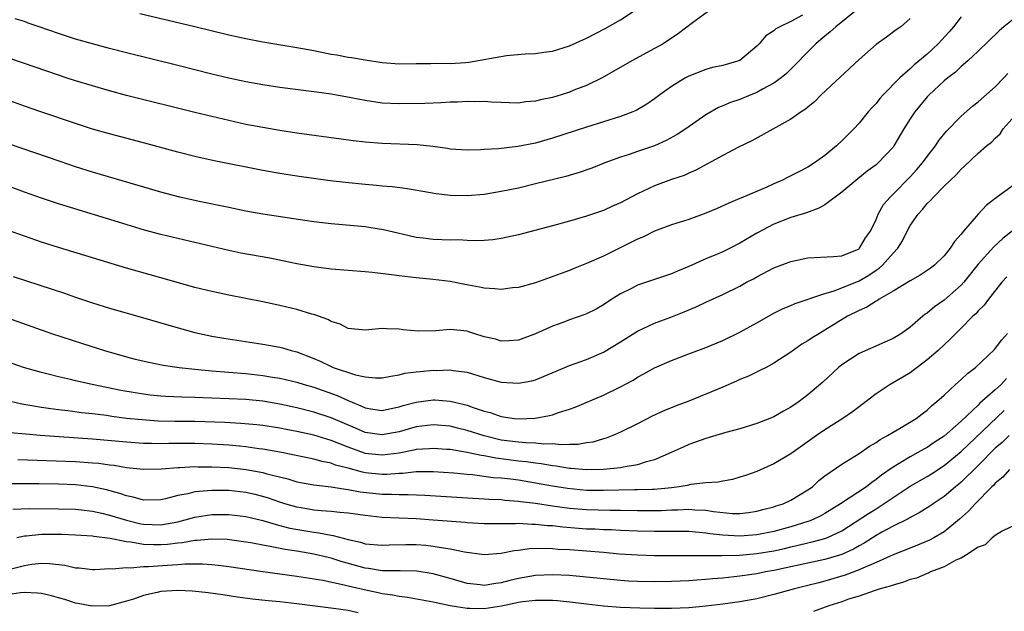
# Model space of a CAD drawing. Units: inches. Extents: x 2574000 to 2577000, y 1545000 to 1548000.
# Drawn here: x 2575998 to 2576114, y 1545086 to 1545156 of the extents above; entities that cross this region are included whole.
import ezdxf

# ---------------------------------------------------------------- set-up
doc = ezdxf.new("R2010")
doc.units = ezdxf.units.IN
doc.header["$MEASUREMENT"] = 0
doc.layers.add('LD25741545_2ft', color=113, linetype='Continuous')

msp = doc.modelspace()

# ---------------------------------------------------------------- linework, layer by layer
at = {"layer": 'LD25741545_2ft'}
for points, elevation in [([(2576012.55, 1545156.55), (2576019.02, 1545155.02), (2576023, 1545154.06), (2576025, 1545153.62), (2576027, 1545153.24), (2576031, 1545152.57), (2576032.31, 1545152.31), (2576033, 1545152.2), (2576035, 1545151.79), (2576035.69, 1545151.69), (2576037, 1545151.43), (2576037.39, 1545151.39), (2576039, 1545151.1), (2576041, 1545150.79), (2576043, 1545150.64), (2576045, 1545150.69), (2576046.69, 1545150.69), (2576047.29, 1545150.71), (2576049, 1545150.67), (2576050.8, 1545150.8), (2576051.17, 1545150.83), (2576055.6, 1545151.6), (2576057.8, 1545151.8), (2576059, 1545151.86), (2576059.99, 1545151.99), (2576061, 1545152.13), (2576063, 1545152.77), (2576065, 1545153.67), (2576067.21, 1545154.79), (2576069, 1545155.81), (2576072.14, 1545157.86)], 8358), ([(2576096.9, 1545157.1), (2576094.26, 1545155), (2576093.62, 1545154.38), (2576093, 1545153.9), (2576092.52, 1545153.48), (2576091.92, 1545153), (2576088.48, 1545149.52), (2576087.86, 1545149), (2576087, 1545148.38), (2576085.65, 1545147.65), (2576085, 1545147.27), (2576084.31, 1545147), (2576083, 1545146.45), (2576081.91, 1545146.09), (2576081, 1545145.69), (2576080.5, 1545145.5), (2576079, 1545144.64), (2576076.67, 1545143), (2576075.66, 1545142.34), (2576074.37, 1545141.63), (2576072.98, 1545141.02), (2576071, 1545140.36), (2576070.01, 1545140.01), (2576069, 1545139.69), (2576067.16, 1545139), (2576065.61, 1545138.39), (2576064.12, 1545137.88), (2576062.57, 1545137.43), (2576059, 1545136.54), (2576057, 1545136.06), (2576055, 1545135.64), (2576053, 1545135.32), (2576051, 1545135.14), (2576049, 1545135.17), (2576047.35, 1545135.36), (2576043.98, 1545135.98), (2576042.2, 1545136.2), (2576041, 1545136.29), (2576040.36, 1545136.36), (2576039, 1545136.46), (2576036.71, 1545136.71), (2576034.92, 1545136.92), (2576031, 1545137.44), (2576029, 1545137.75), (2576027, 1545138.11), (2576021.27, 1545139.27), (2576019, 1545139.77), (2576017, 1545140.28), (2576013, 1545141.38), (2576009, 1545142.41), (2576007, 1545142.98), (2576005, 1545143.63), (2576000.91, 1545145), (2575999, 1545145.66), (2575995.08, 1545147.08)], 8352), ([(2576090.36, 1545156.36), (2576089, 1545155.6), (2576087.7, 1545155), (2576087.25, 1545154.75), (2576087, 1545154.52), (2576086.05, 1545153.94), (2576085.26, 1545153), (2576085, 1545152.72), (2576083, 1545151.02), (2576081, 1545150.43), (2576079.8, 1545150.2), (2576079, 1545149.99), (2576077, 1545149.21), (2576076.62, 1545149), (2576075, 1545147.97), (2576073.61, 1545147), (2576073, 1545146.54), (2576072.08, 1545145.92), (2576070.83, 1545145.17), (2576070.44, 1545145), (2576069, 1545144.44), (2576065, 1545143.21), (2576061, 1545141.9), (2576059, 1545141.34), (2576056.92, 1545140.92), (2576054.68, 1545140.68), (2576053, 1545140.58), (2576052.54, 1545140.54), (2576051, 1545140.5), (2576049, 1545140.62), (2576048.69, 1545140.69), (2576046.94, 1545140.94), (2576045.13, 1545141.13), (2576041, 1545141.29), (2576039, 1545141.45), (2576037.61, 1545141.61), (2576036.19, 1545141.81), (2576031, 1545142.51), (2576029, 1545142.81), (2576027, 1545143.15), (2576025, 1545143.53), (2576023, 1545143.97), (2576019, 1545144.93), (2576011, 1545146.93), (2576009, 1545147.46), (2576007, 1545148.04), (2576005, 1545148.65), (2576003.92, 1545149), (2576003, 1545149.3), (2575998.77, 1545150.77), (2575995.76, 1545151.76)], 8354), ([(2576109, 1545156.16), (2576108.08, 1545155), (2576107.59, 1545154.41), (2576106.28, 1545153), (2576105, 1545151.79), (2576103.48, 1545150.52), (2576103, 1545150.07), (2576101.79, 1545149), (2576099.84, 1545147), (2576099.44, 1545146.56), (2576099, 1545145.99), (2576098.51, 1545145.49), (2576098.08, 1545145), (2576097, 1545143.69), (2576096.39, 1545143), (2576095, 1545141.59), (2576094.37, 1545141), (2576093, 1545139.87), (2576091.77, 1545139), (2576091, 1545138.5), (2576090.01, 1545137.99), (2576088.67, 1545137.33), (2576088.03, 1545137), (2576087, 1545136.56), (2576086.18, 1545136.18), (2576083.12, 1545134.88), (2576083, 1545134.82), (2576081.7, 1545134.3), (2576080.34, 1545133.66), (2576079, 1545133.1), (2576077, 1545132.38), (2576075, 1545131.73), (2576073, 1545130.99), (2576071.68, 1545130.32), (2576071, 1545130.04), (2576067, 1545128.08), (2576065, 1545127.19), (2576063.42, 1545126.58), (2576063, 1545126.39), (2576062.01, 1545126.01), (2576059, 1545124.92), (2576057, 1545124.39), (2576056.33, 1545124.33), (2576055, 1545124.16), (2576054.24, 1545124.24), (2576053, 1545124.3), (2576052.42, 1545124.42), (2576050.72, 1545124.72), (2576049, 1545125.08), (2576047, 1545125.33), (2576045, 1545125.52), (2576043, 1545125.75), (2576042.12, 1545125.88), (2576039.85, 1545126.15), (2576039, 1545126.23), (2576035, 1545126.55), (2576033, 1545126.8), (2576031, 1545127.17), (2576029.49, 1545127.49), (2576027.81, 1545127.81), (2576024.43, 1545128.43), (2576023, 1545128.72), (2576021, 1545129.18), (2576015, 1545130.62), (2576013.12, 1545131.12), (2576010.04, 1545132.04), (2576003, 1545134.22), (2576001, 1545134.86), (2575999, 1545135.56), (2575997, 1545136.3)], 8348), ([(2576079.61, 1545157), (2576077.44, 1545155.44), (2576075.8, 1545154.2), (2576073.99, 1545153), (2576073, 1545152.42), (2576070.34, 1545151), (2576066.83, 1545149), (2576065, 1545148.1), (2576063.53, 1545147.53), (2576063, 1545147.31), (2576062.04, 1545147), (2576061, 1545146.69), (2576059.59, 1545146.41), (2576059, 1545146.24), (2576057.84, 1545146.16), (2576057, 1545146.04), (2576055.92, 1545146.08), (2576055, 1545146.09), (2576053.86, 1545146.14), (2576053, 1545146.21), (2576051.82, 1545146.18), (2576051, 1545146.21), (2576049.86, 1545146.14), (2576049, 1545146.13), (2576047.93, 1545146.07), (2576046, 1545146), (2576043, 1545145.93), (2576041, 1545146.03), (2576039, 1545146.33), (2576037.35, 1545146.65), (2576035, 1545147.06), (2576033.31, 1545147.31), (2576033, 1545147.36), (2576029, 1545147.88), (2576027, 1545148.18), (2576025, 1545148.54), (2576023, 1545148.95), (2576021, 1545149.41), (2576017, 1545150.45), (2576011, 1545151.92), (2576009, 1545152.44), (2576005, 1545153.54), (2576003, 1545154.19), (2576000.72, 1545155), (2575999.43, 1545155.43), (2575999, 1545155.6), (2575997.93, 1545155.93)], 8356), ([(2576103, 1545155.97), (2576101.89, 1545155), (2576101.36, 1545154.64), (2576100.22, 1545153.78), (2576099, 1545152.89), (2576097, 1545151.16), (2576092.57, 1545147), (2576091.8, 1545146.2), (2576091, 1545145.57), (2576090.7, 1545145.3), (2576090.2, 1545145), (2576089, 1545144.15), (2576084.4, 1545141.6), (2576082.85, 1545140.85), (2576081, 1545139.88), (2576077.84, 1545138.16), (2576077, 1545137.8), (2576076.45, 1545137.55), (2576075, 1545137.07), (2576073, 1545136.33), (2576071, 1545135.38), (2576069, 1545134.33), (2576068.07, 1545133.93), (2576067, 1545133.44), (2576065, 1545132.76), (2576063, 1545132.18), (2576061, 1545131.63), (2576057, 1545130.57), (2576055, 1545130.13), (2576054.01, 1545129.99), (2576053, 1545129.9), (2576052.14, 1545129.86), (2576051, 1545129.9), (2576049.97, 1545129.97), (2576049, 1545129.94), (2576048.03, 1545129.97), (2576047, 1545130.03), (2576045.81, 1545130.19), (2576045, 1545130.27), (2576043.34, 1545130.66), (2576043, 1545130.72), (2576041.17, 1545131.17), (2576039.44, 1545131.44), (2576039, 1545131.5), (2576035, 1545131.85), (2576033, 1545132.08), (2576027, 1545133), (2576025, 1545133.36), (2576023, 1545133.76), (2576019.51, 1545134.49), (2576017.24, 1545135), (2576015, 1545135.58), (2576012.37, 1545136.37), (2576007, 1545137.94), (2576005, 1545138.56), (2576003.18, 1545139.18), (2576000.21, 1545140.21), (2575997, 1545141.3)], 8350), ([(2576115, 1545155.75), (2576114.01, 1545155), (2576113.47, 1545154.53), (2576111, 1545152.14), (2576109.79, 1545151), (2576109, 1545150.33), (2576108.32, 1545149.68), (2576107.43, 1545149), (2576107, 1545148.65), (2576105.24, 1545147), (2576105, 1545146.75), (2576103.54, 1545145), (2576103, 1545144.18), (2576102.26, 1545143), (2576101.1, 1545141), (2576101, 1545140.87), (2576099.25, 1545139), (2576099, 1545138.79), (2576097.97, 1545138.03), (2576096.85, 1545137.15), (2576095, 1545135.58), (2576093, 1545134.08), (2576092.3, 1545133.7), (2576090.84, 1545133.16), (2576089, 1545132.6), (2576087, 1545131.8), (2576085, 1545130.76), (2576083, 1545129.58), (2576081.87, 1545129), (2576081, 1545128.58), (2576080.27, 1545128.27), (2576079, 1545127.76), (2576077, 1545126.85), (2576075.69, 1545126.31), (2576075, 1545126), (2576071, 1545124.66), (2576070.28, 1545124.28), (2576069, 1545123.65), (2576067.99, 1545123), (2576067, 1545122.33), (2576066.15, 1545121.85), (2576065, 1545121.28), (2576064.8, 1545121.2), (2576063, 1545120.59), (2576062.33, 1545120.33), (2576061, 1545119.85), (2576059, 1545118.94), (2576057, 1545118.21), (2576055.87, 1545118.13), (2576055, 1545118.09), (2576054.31, 1545118.31), (2576053, 1545118.61), (2576051.76, 1545119), (2576051.19, 1545119.19), (2576051, 1545119.24), (2576049, 1545119.45), (2576047.29, 1545119.29), (2576045.25, 1545119.26), (2576043.43, 1545119.43), (2576043, 1545119.51), (2576041.52, 1545119.52), (2576041, 1545119.59), (2576039.4, 1545119.4), (2576039, 1545119.39), (2576037, 1545119.56), (2576036.06, 1545120.06), (2576035, 1545120.38), (2576034.63, 1545120.63), (2576033, 1545121.21), (2576032.73, 1545121.27), (2576031, 1545121.82), (2576029, 1545122.29), (2576027, 1545122.7), (2576023, 1545123.47), (2576021.74, 1545123.74), (2576021, 1545123.9), (2576019, 1545124.4), (2576015, 1545125.51), (2576011, 1545126.67), (2576003, 1545129.09), (2576001, 1545129.71), (2575999, 1545130.39), (2575997, 1545131.12)], 8346), ([(2575997.69, 1545125.69), (2576003.71, 1545123.71), (2576005, 1545123.25), (2576007, 1545122.57), (2576009, 1545121.95), (2576012.85, 1545120.85), (2576015.95, 1545119.95), (2576019, 1545119.12), (2576021, 1545118.68), (2576022.43, 1545118.43), (2576027, 1545117.74), (2576029, 1545117.37), (2576029.3, 1545117.3), (2576030.31, 1545117), (2576031, 1545116.83), (2576033, 1545116.05), (2576033.73, 1545115.73), (2576035, 1545115.1), (2576035.27, 1545115), (2576037.88, 1545114.12), (2576039, 1545113.89), (2576040.23, 1545113.77), (2576041, 1545113.77), (2576042.01, 1545113.99), (2576043, 1545114.14), (2576043.68, 1545114.32), (2576045, 1545114.49), (2576045.46, 1545114.54), (2576047, 1545114.67), (2576047.34, 1545114.66), (2576049, 1545114.72), (2576049.35, 1545114.65), (2576051, 1545114.44), (2576053, 1545113.83), (2576055, 1545113.29), (2576057, 1545113.15), (2576058.57, 1545113.43), (2576059, 1545113.55), (2576060.04, 1545113.96), (2576061.44, 1545114.56), (2576063, 1545115.21), (2576065, 1545115.94), (2576067, 1545116.79), (2576069, 1545118.01), (2576071, 1545119.26), (2576073, 1545120.2), (2576074.91, 1545120.9), (2576076.46, 1545121.54), (2576077.87, 1545122.13), (2576079, 1545122.67), (2576081, 1545123.56), (2576083, 1545124.55), (2576083.79, 1545125), (2576084.59, 1545125.41), (2576085, 1545125.65), (2576087, 1545126.68), (2576089, 1545127.43), (2576091, 1545127.85), (2576094.01, 1545128.01), (2576095, 1545128.12), (2576097, 1545128.94), (2576097.07, 1545129), (2576097.77, 1545130.23), (2576098.34, 1545131), (2576099, 1545132.37), (2576099.25, 1545133), (2576099.88, 1545134.12), (2576100.64, 1545135), (2576101, 1545135.33), (2576103, 1545137.37), (2576103.78, 1545138.22), (2576104.45, 1545139), (2576105, 1545139.77), (2576105.96, 1545141), (2576106.37, 1545141.63), (2576107.27, 1545142.73), (2576109, 1545144.51), (2576110.33, 1545145.67), (2576111, 1545146.17), (2576113, 1545147.93), (2576114.02, 1545149), (2576114.49, 1545149.52)], 8344), ([(2575997, 1545120.81), (2576002.2, 1545119), (2576005.81, 1545117.8), (2576008.39, 1545117), (2576011, 1545116.25), (2576011.99, 1545115.99), (2576013.61, 1545115.61), (2576015.28, 1545115.28), (2576017.18, 1545115), (2576019, 1545114.8), (2576021, 1545114.6), (2576025, 1545114.28), (2576027, 1545114.06), (2576028.13, 1545113.87), (2576029, 1545113.74), (2576031, 1545113.27), (2576031.86, 1545113), (2576033, 1545112.67), (2576035.71, 1545111.71), (2576037, 1545111.1), (2576038.5, 1545110.5), (2576039, 1545110.26), (2576039.9, 1545110.1), (2576041, 1545109.94), (2576041.85, 1545110.15), (2576043, 1545110.37), (2576043.47, 1545110.53), (2576045, 1545110.93), (2576047, 1545111.18), (2576047.18, 1545111.18), (2576049, 1545111.03), (2576050.66, 1545110.66), (2576051, 1545110.56), (2576051.71, 1545110.29), (2576053, 1545109.88), (2576053.7, 1545109.7), (2576055, 1545109.24), (2576056.56, 1545109), (2576057, 1545108.95), (2576058.97, 1545109.03), (2576060.66, 1545109.34), (2576061, 1545109.44), (2576061.7, 1545109.7), (2576063, 1545110.09), (2576063.66, 1545110.34), (2576067, 1545111.75), (2576069, 1545112.72), (2576070.48, 1545113.52), (2576071, 1545113.87), (2576071.74, 1545114.26), (2576073, 1545114.96), (2576075, 1545115.82), (2576077, 1545116.59), (2576079, 1545117.33), (2576081, 1545118.17), (2576083, 1545119.15), (2576085, 1545120.23), (2576087, 1545121.37), (2576088.1, 1545121.9), (2576089, 1545122.27), (2576089.5, 1545122.5), (2576093, 1545123.69), (2576093.95, 1545123.95), (2576095, 1545124.34), (2576097, 1545125.17), (2576098.17, 1545125.83), (2576099, 1545126.41), (2576099.36, 1545126.64), (2576099.76, 1545127), (2576101, 1545128.4), (2576101.56, 1545129), (2576102.12, 1545129.88), (2576102.65, 1545131), (2576103, 1545131.66), (2576103.94, 1545133), (2576104.47, 1545133.53), (2576105, 1545134.24), (2576105.41, 1545134.59), (2576105.73, 1545135), (2576107, 1545136.28), (2576107.73, 1545137), (2576108.41, 1545137.59), (2576109, 1545138.28), (2576109.39, 1545138.61), (2576111, 1545140.15), (2576111.97, 1545141), (2576112.55, 1545141.45), (2576113, 1545141.92), (2576113.56, 1545142.44), (2576113.93, 1545143), (2576115, 1545144.2)], 8342), ([(2576115, 1545136.27), (2576113.09, 1545134.92), (2576111.96, 1545134.04), (2576111, 1545132.99), (2576109.28, 1545131), (2576109, 1545130.64), (2576108.2, 1545129.8), (2576107.72, 1545129), (2576107, 1545128.11), (2576105.86, 1545127), (2576105.37, 1545126.63), (2576105, 1545126.37), (2576104.17, 1545125.83), (2576103, 1545125.17), (2576101, 1545123.94), (2576099.36, 1545123), (2576099.15, 1545122.85), (2576099, 1545122.79), (2576097.91, 1545122.09), (2576097, 1545121.69), (2576095.65, 1545121), (2576093, 1545119.38), (2576092.34, 1545119), (2576091.51, 1545118.49), (2576091, 1545118.14), (2576090.28, 1545117.72), (2576089, 1545116.81), (2576087, 1545115.49), (2576086.08, 1545115), (2576085.37, 1545114.63), (2576084.01, 1545113.99), (2576083, 1545113.57), (2576082.61, 1545113.39), (2576081, 1545112.7), (2576077, 1545111.05), (2576075.51, 1545110.49), (2576074.08, 1545109.92), (2576072.72, 1545109.28), (2576071, 1545108.38), (2576069, 1545107.4), (2576068.09, 1545107), (2576067.31, 1545106.69), (2576067, 1545106.62), (2576065.76, 1545106.24), (2576065, 1545106.13), (2576064.03, 1545105.97), (2576063, 1545105.97), (2576062.08, 1545105.92), (2576061, 1545106.02), (2576060, 1545106), (2576059, 1545106.1), (2576057.87, 1545106.13), (2576057, 1545106.22), (2576055, 1545106.48), (2576053, 1545106.96), (2576051, 1545107.6), (2576049.87, 1545107.87), (2576049, 1545108.09), (2576047, 1545108.27), (2576045, 1545108.03), (2576043, 1545107.46), (2576041, 1545107.07), (2576039, 1545107.36), (2576037.86, 1545107.86), (2576035, 1545109.09), (2576033, 1545109.74), (2576031, 1545110.24), (2576029, 1545110.68), (2576027, 1545111.03), (2576025, 1545111.23), (2576019, 1545111.46), (2576017.5, 1545111.5), (2576015.59, 1545111.59), (2576015, 1545111.63), (2576013.76, 1545111.76), (2576013, 1545111.86), (2576012.01, 1545112.01), (2576010.31, 1545112.31), (2576008.64, 1545112.64), (2576006.94, 1545113), (2576005, 1545113.43), (2576004.42, 1545113.58), (2576003, 1545113.9), (2576001.78, 1545114.22), (2576001, 1545114.4), (2575998.9, 1545115), (2575997, 1545115.65)], 8340), ([(2576115.02, 1545131.02), (2576113.87, 1545130.13), (2576112.83, 1545129.17), (2576111, 1545127.13), (2576109.31, 1545125), (2576109, 1545124.66), (2576107, 1545122.91), (2576105.88, 1545122.12), (2576105, 1545121.39), (2576104.76, 1545121.24), (2576104.48, 1545121), (2576103, 1545119.71), (2576101.97, 1545119), (2576101, 1545118.39), (2576100.02, 1545117.98), (2576097, 1545116.64), (2576095, 1545115.32), (2576094.58, 1545115), (2576092.74, 1545113.26), (2576091, 1545111.78), (2576089.98, 1545111), (2576089, 1545110.34), (2576088.13, 1545109.87), (2576087, 1545109.21), (2576086.51, 1545109), (2576085, 1545108.41), (2576083, 1545107.79), (2576081.35, 1545107.35), (2576079, 1545106.66), (2576077.79, 1545106.21), (2576077, 1545105.94), (2576076.36, 1545105.64), (2576074.96, 1545105), (2576073, 1545104.17), (2576071.89, 1545103.89), (2576071, 1545103.58), (2576069.3, 1545103.3), (2576069, 1545103.22), (2576067, 1545103.01), (2576065, 1545102.98), (2576063.15, 1545103.15), (2576063, 1545103.15), (2576061.42, 1545103.42), (2576061, 1545103.45), (2576059.69, 1545103.69), (2576059, 1545103.75), (2576057.92, 1545103.92), (2576057, 1545104), (2576054.34, 1545104.34), (2576053, 1545104.62), (2576052.65, 1545104.65), (2576050.97, 1545105.03), (2576049, 1545105.35), (2576048.62, 1545105.38), (2576047, 1545105.49), (2576046.56, 1545105.44), (2576045, 1545105.35), (2576044.73, 1545105.27), (2576043, 1545104.95), (2576041, 1545104.69), (2576039, 1545104.9), (2576038.92, 1545104.92), (2576037, 1545105.63), (2576035.91, 1545106.09), (2576035, 1545106.44), (2576033, 1545107.04), (2576031, 1545107.48), (2576029.72, 1545107.72), (2576029, 1545107.87), (2576027, 1545108.2), (2576026.28, 1545108.28), (2576024.43, 1545108.43), (2576022.52, 1545108.52), (2576019, 1545108.64), (2576016.66, 1545108.66), (2576014.7, 1545108.7), (2576012.83, 1545108.83), (2576011, 1545109.02), (2576009.25, 1545109.25), (2576008.65, 1545109.35), (2576007, 1545109.56), (2576005.69, 1545109.69), (2576004.1, 1545109.9), (2576003, 1545110.01), (2576001.81, 1545110.19), (2576001, 1545110.29), (2575999.41, 1545110.59), (2575998.7, 1545110.7), (2575997.37, 1545111)], 8338), ([(2576114.36, 1545125.64), (2576113.78, 1545125), (2576112.19, 1545123), (2576111.69, 1545122.31), (2576111, 1545121.63), (2576110.71, 1545121.29), (2576110.38, 1545121), (2576109, 1545119.6), (2576108.36, 1545119), (2576107.7, 1545118.3), (2576106.28, 1545117), (2576105, 1545115.88), (2576103.83, 1545115), (2576103.37, 1545114.63), (2576103, 1545114.38), (2576102.14, 1545113.86), (2576100.67, 1545113), (2576099, 1545111.89), (2576097.37, 1545110.63), (2576097, 1545110.38), (2576096.23, 1545109.77), (2576095.09, 1545109), (2576093, 1545107.68), (2576092, 1545107), (2576089, 1545104.85), (2576087, 1545103.68), (2576085, 1545102.8), (2576083.68, 1545102.32), (2576083, 1545102.1), (2576082.14, 1545101.86), (2576081, 1545101.66), (2576080.45, 1545101.55), (2576079, 1545101.46), (2576077.26, 1545101.26), (2576076.84, 1545101.16), (2576075.89, 1545101), (2576075, 1545100.88), (2576073, 1545100.68), (2576072.69, 1545100.69), (2576071, 1545100.62), (2576070.63, 1545100.63), (2576067, 1545100.54), (2576065, 1545100.57), (2576062.78, 1545100.78), (2576061, 1545101.07), (2576059, 1545101.43), (2576057, 1545101.75), (2576056.13, 1545101.87), (2576055, 1545102), (2576054.06, 1545102.06), (2576051.62, 1545102.38), (2576051, 1545102.42), (2576049.42, 1545102.58), (2576047, 1545102.74), (2576045, 1545102.73), (2576043.44, 1545102.56), (2576043, 1545102.55), (2576041.56, 1545102.44), (2576041, 1545102.44), (2576039, 1545102.64), (2576038.69, 1545102.69), (2576037, 1545103.16), (2576035.53, 1545103.53), (2576035, 1545103.75), (2576033.95, 1545103.95), (2576033, 1545104.22), (2576030.71, 1545104.71), (2576029, 1545105.05), (2576027, 1545105.41), (2576026.54, 1545105.46), (2576025, 1545105.68), (2576024.27, 1545105.74), (2576023, 1545105.86), (2576021, 1545105.98), (2576019, 1545106.06), (2576015.94, 1545106.06), (2576015, 1545106.03), (2576013.94, 1545106.06), (2576013, 1545106.07), (2576011, 1545106.21), (2576007, 1545106.59), (2576000.86, 1545107), (2575999.15, 1545107.15), (2575997.34, 1545107.34)], 8336), ([(2575998.21, 1545104.21), (2576005, 1545103.97), (2576007, 1545103.82), (2576007.75, 1545103.75), (2576009, 1545103.58), (2576009.52, 1545103.52), (2576011, 1545103.27), (2576013, 1545103.06), (2576015.09, 1545103.09), (2576017, 1545103.26), (2576017.26, 1545103.26), (2576019, 1545103.37), (2576019.35, 1545103.35), (2576021, 1545103.35), (2576023, 1545103.25), (2576025.03, 1545103.03), (2576027, 1545102.66), (2576027.48, 1545102.52), (2576029.92, 1545101.92), (2576031, 1545101.59), (2576033, 1545101.21), (2576035, 1545100.98), (2576036.71, 1545100.71), (2576037, 1545100.69), (2576038.41, 1545100.41), (2576041, 1545100.13), (2576042.12, 1545100.12), (2576043, 1545100.07), (2576044.08, 1545100.08), (2576046.01, 1545100.01), (2576047.9, 1545099.9), (2576051.65, 1545099.65), (2576053, 1545099.58), (2576053.54, 1545099.54), (2576055, 1545099.48), (2576055.43, 1545099.43), (2576057, 1545099.32), (2576057.27, 1545099.27), (2576059, 1545099.06), (2576061, 1545098.75), (2576063, 1545098.48), (2576065, 1545098.32), (2576067.74, 1545098.26), (2576069, 1545098.26), (2576071, 1545098.21), (2576073, 1545098.19), (2576073.79, 1545098.21), (2576075, 1545098.27), (2576075.73, 1545098.27), (2576077, 1545098.35), (2576077.72, 1545098.28), (2576079, 1545098.24), (2576079.92, 1545098.08), (2576082.13, 1545097.87), (2576083, 1545097.86), (2576084.03, 1545097.97), (2576085, 1545098.12), (2576085.69, 1545098.31), (2576087, 1545098.64), (2576087.26, 1545098.74), (2576088.09, 1545099), (2576089, 1545099.42), (2576091, 1545100.63), (2576091.52, 1545101), (2576092.29, 1545101.71), (2576093, 1545102.27), (2576095, 1545103.66), (2576097, 1545104.88), (2576098.24, 1545105.76), (2576099, 1545106.19), (2576099.47, 1545106.53), (2576100.35, 1545107), (2576101, 1545107.4), (2576101.93, 1545107.93), (2576103.7, 1545109), (2576104.43, 1545109.57), (2576105, 1545110), (2576105.51, 1545110.49), (2576106.15, 1545111), (2576107, 1545111.76), (2576108.34, 1545113), (2576109, 1545113.58), (2576109.72, 1545114.28), (2576110.68, 1545115), (2576112.91, 1545117.09), (2576113.76, 1545118.24), (2576114.43, 1545119)], 8334), ([(2576114.31, 1545113.69), (2576113.69, 1545113), (2576113, 1545112.38), (2576111.2, 1545110.8), (2576111, 1545110.59), (2576109, 1545108.71), (2576107, 1545106.94), (2576105.82, 1545106.18), (2576105, 1545105.61), (2576104.6, 1545105.4), (2576103.91, 1545105), (2576103, 1545104.51), (2576101.73, 1545103.73), (2576101, 1545103.31), (2576099.64, 1545102.36), (2576099, 1545101.84), (2576098.49, 1545101.51), (2576097.86, 1545101), (2576094.84, 1545099), (2576093, 1545097.86), (2576092.45, 1545097.55), (2576091.27, 1545097), (2576091, 1545096.9), (2576089, 1545096.29), (2576087, 1545095.74), (2576085, 1545095.34), (2576083, 1545095.19), (2576081, 1545095.3), (2576079.47, 1545095.47), (2576079, 1545095.55), (2576077, 1545095.74), (2576075.76, 1545095.76), (2576073.75, 1545095.75), (2576073, 1545095.74), (2576071, 1545095.77), (2576069, 1545095.85), (2576067.92, 1545095.92), (2576067, 1545095.94), (2576066, 1545096), (2576065, 1545096.03), (2576062.24, 1545096.24), (2576061, 1545096.39), (2576060.41, 1545096.41), (2576059, 1545096.58), (2576058.57, 1545096.57), (2576057, 1545096.68), (2576056.65, 1545096.65), (2576053, 1545096.65), (2576051, 1545096.75), (2576050.78, 1545096.78), (2576047, 1545097.09), (2576045, 1545097.21), (2576041, 1545097.39), (2576039, 1545097.61), (2576037, 1545097.88), (2576036.04, 1545097.96), (2576035, 1545098.08), (2576033.84, 1545098.16), (2576033, 1545098.25), (2576031.5, 1545098.5), (2576031, 1545098.59), (2576029.58, 1545099), (2576029, 1545099.18), (2576027.66, 1545099.66), (2576027, 1545099.86), (2576026.09, 1545100.09), (2576025, 1545100.33), (2576023, 1545100.55), (2576021, 1545100.57), (2576020.51, 1545100.51), (2576019, 1545100.4), (2576018.18, 1545100.18), (2576017, 1545099.96), (2576015.58, 1545099.58), (2576015, 1545099.45), (2576013, 1545099.42), (2576011.78, 1545099.78), (2576011, 1545099.92), (2576010.22, 1545100.22), (2576008.64, 1545100.64), (2576007, 1545100.98), (2576005, 1545101.2), (2576003, 1545101.28), (2576000.68, 1545101.32), (2575997.34, 1545101.34)], 8332), ([(2575997.64, 1545098.36), (2575999.57, 1545098.43), (2576003, 1545098.42), (2576005, 1545098.35), (2576005.72, 1545098.28), (2576007, 1545098.13), (2576008.11, 1545097.89), (2576009, 1545097.67), (2576011, 1545097.06), (2576012.66, 1545096.66), (2576013, 1545096.59), (2576015, 1545096.53), (2576017, 1545096.89), (2576017.44, 1545097), (2576019, 1545097.43), (2576021, 1545097.72), (2576023, 1545097.73), (2576025, 1545097.5), (2576027, 1545097.03), (2576028.55, 1545096.55), (2576029, 1545096.46), (2576030.15, 1545096.15), (2576033, 1545095.65), (2576033.59, 1545095.59), (2576035, 1545095.3), (2576035.27, 1545095.27), (2576037, 1545094.8), (2576038.48, 1545094.48), (2576039, 1545094.31), (2576041, 1545094.12), (2576041.84, 1545094.16), (2576043.8, 1545094.2), (2576045, 1545094.2), (2576046.12, 1545094.12), (2576047, 1545094.03), (2576048.19, 1545093.81), (2576049, 1545093.7), (2576050.66, 1545093.34), (2576053, 1545093.03), (2576055, 1545093.18), (2576056.5, 1545093.5), (2576057, 1545093.54), (2576058.27, 1545093.73), (2576060.22, 1545093.78), (2576061, 1545093.74), (2576061.68, 1545093.68), (2576063, 1545093.62), (2576067, 1545093.3), (2576068.87, 1545093.13), (2576071, 1545092.99), (2576073, 1545092.94), (2576077, 1545092.94), (2576078.92, 1545092.92), (2576080.91, 1545092.91), (2576082.98, 1545092.98), (2576085, 1545093.15), (2576087, 1545093.48), (2576088.24, 1545093.76), (2576089, 1545093.95), (2576089.87, 1545094.13), (2576091, 1545094.43), (2576091.48, 1545094.52), (2576093, 1545094.92), (2576093.23, 1545095), (2576095, 1545095.81), (2576098.13, 1545097.87), (2576099, 1545098.41), (2576099.38, 1545098.62), (2576101, 1545099.74), (2576103, 1545101.05), (2576105, 1545102.2), (2576105.5, 1545102.5), (2576107, 1545103.49), (2576109, 1545105.14), (2576114.06, 1545109.94)], 8330), ([(2576114.61, 1545107), (2576113.81, 1545106.19), (2576113, 1545105.51), (2576111, 1545103.5), (2576109, 1545101.54), (2576108.71, 1545101.29), (2576108.34, 1545101), (2576107, 1545099.86), (2576105.71, 1545099), (2576105.3, 1545098.7), (2576104.07, 1545097.93), (2576103, 1545097.39), (2576102.76, 1545097.24), (2576101, 1545096.38), (2576099.66, 1545095.66), (2576099, 1545095.29), (2576097.62, 1545094.38), (2576097, 1545094.06), (2576096.35, 1545093.65), (2576095, 1545093.04), (2576093, 1545092.46), (2576091, 1545092.04), (2576087, 1545091.17), (2576086.02, 1545091), (2576085, 1545090.79), (2576083, 1545090.5), (2576081, 1545090.28), (2576079.82, 1545090.18), (2576079, 1545090.09), (2576077.97, 1545090.03), (2576077, 1545089.94), (2576075, 1545089.86), (2576073, 1545089.83), (2576071, 1545089.87), (2576069.93, 1545089.93), (2576069, 1545090), (2576065, 1545090.4), (2576063, 1545090.58), (2576061, 1545090.67), (2576059, 1545090.58), (2576057, 1545090.23), (2576056.01, 1545089.99), (2576055, 1545089.71), (2576054.36, 1545089.64), (2576053, 1545089.4), (2576052.53, 1545089.47), (2576051, 1545089.64), (2576049, 1545090.24), (2576047, 1545090.79), (2576045.08, 1545091.08), (2576043.13, 1545091.13), (2576041, 1545091.14), (2576039.39, 1545091.39), (2576039, 1545091.43), (2576036.21, 1545092.21), (2576035, 1545092.6), (2576034.67, 1545092.67), (2576033, 1545093.09), (2576031, 1545093.43), (2576029.62, 1545093.62), (2576028.04, 1545093.96), (2576027, 1545094.12), (2576025.6, 1545094.4), (2576025, 1545094.5), (2576022.8, 1545094.8), (2576021, 1545094.86), (2576019.3, 1545094.7), (2576019, 1545094.7), (2576017.57, 1545094.43), (2576017, 1545094.38), (2576015.79, 1545094.21), (2576015, 1545094.16), (2576014.16, 1545094.16), (2576013, 1545094.21), (2576011.5, 1545094.5), (2576011, 1545094.54), (2576009.07, 1545094.93), (2576007.15, 1545095.15), (2576007, 1545095.19), (2576005, 1545095.32), (2576003.39, 1545095.39), (2576003, 1545095.4), (2576001, 1545095.4), (2575999.21, 1545095.21), (2575999, 1545095.21), (2575998.13, 1545095)], 8328), ([(2576114.66, 1545103), (2576113.88, 1545102.12), (2576113, 1545101.42), (2576112.81, 1545101.19), (2576112.6, 1545101), (2576110.63, 1545099), (2576109.86, 1545098.14), (2576108.81, 1545097.19), (2576107, 1545095.71), (2576105.78, 1545095), (2576105.27, 1545094.73), (2576103.87, 1545094.13), (2576103, 1545093.8), (2576100.99, 1545092.99), (2576099, 1545092.1), (2576097.45, 1545091.45), (2576097, 1545091.23), (2576095.39, 1545090.61), (2576093, 1545089.9), (2576092.27, 1545089.73), (2576091, 1545089.39), (2576089.41, 1545089), (2576087, 1545088.35), (2576085, 1545087.85), (2576083, 1545087.47), (2576081, 1545087.21), (2576079.01, 1545086.99), (2576077, 1545086.8), (2576075, 1545086.71), (2576073, 1545086.7), (2576071.27, 1545086.73), (2576069, 1545086.82), (2576067, 1545086.97), (2576065, 1545087.2), (2576063.41, 1545087.41), (2576061.59, 1545087.59), (2576061, 1545087.63), (2576059.65, 1545087.65), (2576059, 1545087.64), (2576057.47, 1545087.47), (2576057, 1545087.4), (2576055.01, 1545086.99), (2576053, 1545086.68), (2576051.3, 1545086.7), (2576051, 1545086.69), (2576049, 1545087), (2576047.35, 1545087.35), (2576047, 1545087.45), (2576044, 1545088), (2576043, 1545088.1), (2576042.27, 1545088.27), (2576041, 1545088.43), (2576040.54, 1545088.54), (2576038.88, 1545088.88), (2576037, 1545089.33), (2576036.55, 1545089.45), (2576034.03, 1545089.97), (2576031, 1545090.46), (2576027, 1545090.99), (2576023, 1545091.61), (2576021.76, 1545091.76), (2576021, 1545091.83), (2576019.9, 1545091.9), (2576017.89, 1545091.89), (2576017, 1545091.82), (2576015.76, 1545091.76), (2576013.59, 1545091.59), (2576013, 1545091.59), (2576011.45, 1545091.45), (2576011, 1545091.49), (2576009.32, 1545091.32), (2576009, 1545091.35), (2576007.25, 1545091.25), (2576007, 1545091.25), (2576005.42, 1545091.42), (2576005, 1545091.45), (2576003.74, 1545091.74), (2576001.96, 1545091.96), (2576001, 1545091.97), (2575999.86, 1545091.86), (2575999, 1545091.73), (2575997.28, 1545091.28)], 8326), ([(2576116.37, 1545097), (2576113.79, 1545095.79), (2576113, 1545095.27), (2576112.65, 1545095), (2576111.83, 1545094.17), (2576111, 1545093.91), (2576109.63, 1545093), (2576109, 1545092.63), (2576108.36, 1545092.36), (2576107, 1545091.59), (2576105.41, 1545091), (2576105.14, 1545090.86), (2576105, 1545090.83), (2576103.73, 1545090.27), (2576103, 1545090.1), (2576102.22, 1545089.78), (2576101, 1545089.46), (2576100.67, 1545089.33), (2576099.48, 1545089), (2576098.78, 1545088.78), (2576097, 1545088.16), (2576095.78, 1545087.78), (2576095, 1545087.5), (2576093.47, 1545087), (2576091.64, 1545086.36)], 8324), ([(2576038.19, 1545086.19), (2576037, 1545086.45), (2576035.31, 1545086.69), (2576031, 1545087.26), (2576029, 1545087.49), (2576027.61, 1545087.61), (2576025.79, 1545087.8), (2576024.04, 1545088.04), (2576022.31, 1545088.31), (2576020.56, 1545088.56), (2576018.75, 1545088.75), (2576017, 1545088.83), (2576015, 1545088.7), (2576014.6, 1545088.6), (2576013, 1545088.24), (2576011.81, 1545087.81), (2576011, 1545087.56), (2576009, 1545087.01), (2576007, 1545086.96), (2576006.73, 1545087), (2576005.29, 1545087.29), (2576005, 1545087.33), (2576003.74, 1545087.74), (2576003, 1545087.95), (2576002.19, 1545088.19), (2576001, 1545088.46), (2576000.52, 1545088.52), (2575999, 1545088.57), (2575998.53, 1545088.53), (2575997, 1545088.3)], 8324)]:
    msp.add_lwpolyline(points, dxfattribs=dict(at, elevation=elevation))

doc.saveas('drawing.dxf')
